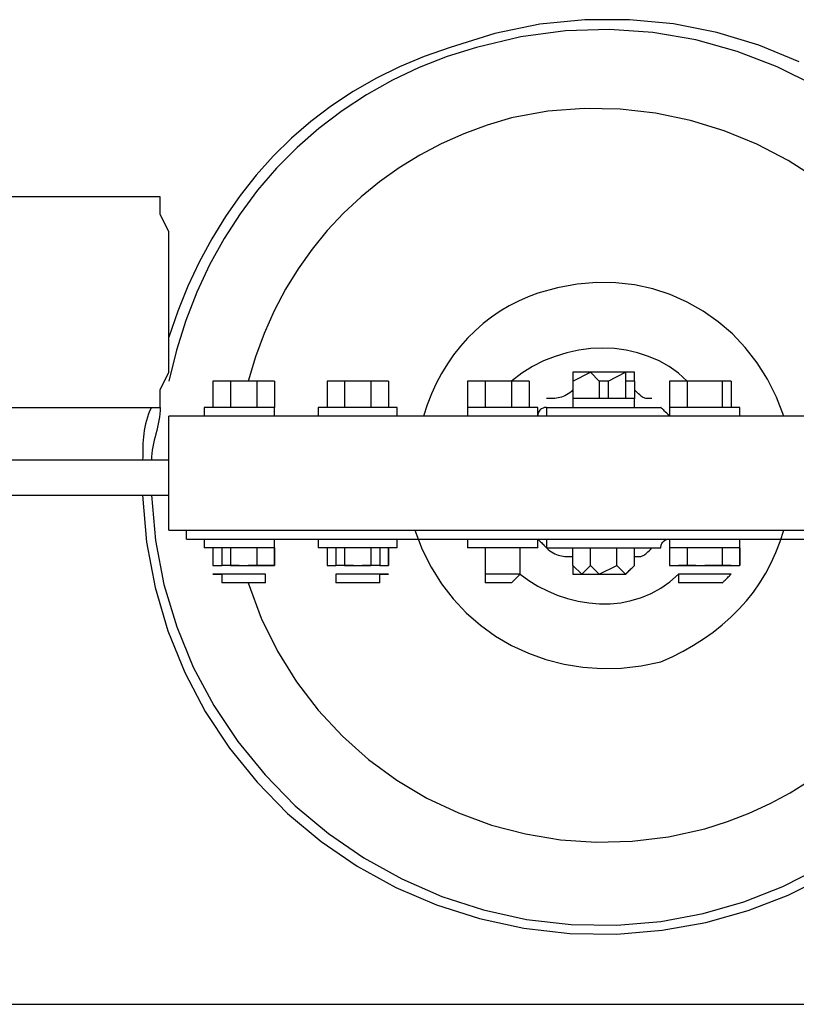
# Model space of a CAD drawing. Extents: x -112 to 119, y -62 to -4.
# Drawn here: x -61 to -59, y -30 to -27 of the extents above; entities that cross this region are included whole.
import ezdxf

# ---------------------------------------------------------------- set-up
doc = ezdxf.new("R2010")
doc.units = 0
doc.layers.get('0').update_dxf_attribs({"linetype": 'CONTINUOUS'})

msp = doc.modelspace()

# ---------------------------------------------------------------- linework, layer by layer
at = {"color": 0}
for points in [[(-59.1629, -27.3717), (-59.2796, -27.3236), (-59.4009, -27.2871), (-59.5258, -27.2623), (-59.6534, -27.2499), (-59.7826, -27.25), (-59.9129, -27.2632), (-60.0431, -27.2899), (-60.1726, -27.3305), (-60.1726, -27.3305), (-60.2472, -27.3562), (-60.3189, -27.3862), (-60.3874, -27.42), (-60.4531, -27.4578), (-60.5154, -27.4992), (-60.5747, -27.5442), (-60.6307, -27.5927), (-60.6837, -27.6448), (-60.7331, -27.6999), (-60.7794, -27.7583), (-60.8223, -27.8196), (-60.8619, -27.8841), (-60.8979, -27.9511), (-60.9306, -28.0211), (-60.9597, -28.0936), (-60.9854, -28.1687)], [(-59.1153, -27.4416), (-59.2262, -27.3861), (-59.3421, -27.3415), (-59.462, -27.3083), (-59.5855, -27.2872), (-59.7112, -27.2782), (-59.8389, -27.2822), (-59.9675, -27.2994), (-60.0964, -27.3305), (-60.0964, -27.3305), (-60.1804, -27.3568), (-60.2616, -27.3885), (-60.3394, -27.4252), (-60.4138, -27.4669), (-60.4845, -27.5132), (-60.5517, -27.5643), (-60.6149, -27.6198), (-60.6742, -27.6797), (-60.7291, -27.7435), (-60.7799, -27.8115), (-60.8262, -27.8834), (-60.8679, -27.9591), (-60.9047, -28.0381), (-60.9367, -28.1207), (-60.9636, -28.2066), (-60.9854, -28.2957)], [(-59.1089, -27.7125), (-59.1946, -27.6575), (-59.2848, -27.6102), (-59.3794, -27.5715), (-59.4772, -27.5414), (-59.578, -27.5205), (-59.6807, -27.5088), (-59.7848, -27.5069), (-59.8897, -27.515), (-59.9948, -27.5337), (-59.9948, -27.5337), (-60.0649, -27.5547), (-60.1326, -27.5799), (-60.1977, -27.609), (-60.2602, -27.642), (-60.3197, -27.6786), (-60.3764, -27.7189), (-60.4299, -27.7626), (-60.4805, -27.8099), (-60.5275, -27.8602), (-60.5713, -27.9138), (-60.6115, -27.9704), (-60.6483, -28.0301), (-60.6812, -28.0924), (-60.7104, -28.1576), (-60.7356, -28.2253), (-60.7568, -28.2957)], [(-61.0108, -27.7623), (-61.7728, -27.7623)], [(-60.9854, -28.0671), (-60.9854, -27.9909), (-60.9854, -27.9147), (-60.9854, -27.8639), (-61.0108, -27.8131), (-61.0108, -27.7877), (-61.0108, -27.7623)], [(-59.2074, -28.3973), (-59.2074, -28.3973), (-59.2287, -28.3418), (-59.2545, -28.2902), (-59.2845, -28.2424), (-59.3185, -28.1988), (-59.3559, -28.1592), (-59.3966, -28.1239), (-59.4403, -28.0931), (-59.4868, -28.0671), (-59.5354, -28.0455), (-59.5863, -28.029), (-59.6389, -28.0175), (-59.6931, -28.0114), (-59.7483, -28.0105), (-59.8046, -28.0152), (-59.8614, -28.0255), (-59.9186, -28.0417), (-59.9186, -28.0417), (-59.9467, -28.0519), (-59.9743, -28.0642), (-60.0011, -28.078), (-60.0273, -28.0936), (-60.0523, -28.1107), (-60.0765, -28.1295), (-60.0996, -28.1498), (-60.1217, -28.1718), (-60.1424, -28.1951), (-60.1621, -28.2199), (-60.1802, -28.2461), (-60.1971, -28.2738), (-60.2123, -28.3026), (-60.2261, -28.3329), (-60.2383, -28.3644), (-60.2488, -28.3973)], [(-61.0108, -28.3719), (-61.0108, -28.3465), (-61.0108, -28.3211), (-60.9854, -28.2703), (-60.9854, -28.2195), (-60.9854, -28.1433), (-60.9854, -28.0671)], [(-59.4868, -28.2957), (-59.4868, -28.2957), (-59.5116, -28.2732), (-59.5387, -28.2539), (-59.5676, -28.2374), (-59.5982, -28.2242), (-59.63, -28.2137), (-59.663, -28.2062), (-59.6968, -28.2017), (-59.7312, -28.2004), (-59.7657, -28.2017), (-59.8004, -28.2062), (-59.8348, -28.2137), (-59.8689, -28.2242), (-59.902, -28.2374), (-59.9343, -28.2539), (-59.9652, -28.2732), (-59.9948, -28.2957)], [(-59.817, -28.2703), (-59.817, -28.2703), (-59.817, -28.2703), (-59.817, -28.2703), (-59.817, -28.2703), (-59.817, -28.2703), (-59.817, -28.2703), (-59.817, -28.2703), (-59.817, -28.2703), (-59.817, -28.2703), (-59.817, -28.2703), (-59.817, -28.2703), (-59.817, -28.2703), (-59.817, -28.2703), (-59.817, -28.2703), (-59.817, -28.2703), (-59.817, -28.2703), (-59.817, -28.2703)], [(-59.817, -28.2957), (-59.7662, -28.2703), (-59.7408, -28.2957)], [(-59.817, -28.2703), (-59.817, -28.2957)], [(-59.7408, -28.2703), (-59.7662, -28.2703), (-59.817, -28.2703), (-59.817, -28.2703)], [(-59.6392, -28.2703), (-59.6646, -28.2703), (-59.69, -28.2703), (-59.7408, -28.2703)], [(-59.7154, -28.2957), (-59.6646, -28.2703), (-59.6646, -28.2957)], [(-59.6392, -28.2703), (-59.6392, -28.2703), (-59.6392, -28.2703), (-59.6392, -28.2703), (-59.6392, -28.2703), (-59.6392, -28.2703), (-59.6392, -28.2703), (-59.6392, -28.2703), (-59.6392, -28.2703), (-59.6392, -28.2703), (-59.6392, -28.2703), (-59.6392, -28.2703), (-59.6392, -28.2703), (-59.6392, -28.2703), (-59.6392, -28.2703), (-59.6392, -28.2703), (-59.6392, -28.2703), (-59.6392, -28.2703)], [(-59.6392, -28.2957), (-59.6392, -28.2703), (-59.6392, -28.2703)], [(-60.8584, -28.2957), (-60.8584, -28.2957), (-60.8584, -28.2957), (-60.8584, -28.2957), (-60.8584, -28.2957), (-60.8584, -28.2957), (-60.8584, -28.2957), (-60.8584, -28.2957), (-60.8584, -28.2957), (-60.8584, -28.2957), (-60.8584, -28.2957), (-60.8584, -28.2957), (-60.8584, -28.2957), (-60.8584, -28.2957), (-60.8584, -28.2957), (-60.8584, -28.2957), (-60.8584, -28.2957), (-60.8584, -28.2957)], [(-60.8076, -28.2957), (-60.833, -28.2957), (-60.8584, -28.2957)], [(-60.8584, -28.2957), (-60.8584, -28.3719)], [(-60.7822, -28.2957), (-60.8076, -28.2957), (-60.833, -28.2957), (-60.8584, -28.2957)], [(-60.8076, -28.2957), (-60.8076, -28.3719)], [(-60.7314, -28.2957), (-60.7822, -28.2957), (-60.8076, -28.2957)], [(-60.706, -28.2957), (-60.706, -28.2957), (-60.7314, -28.2957), (-60.7822, -28.2957)], [(-60.7314, -28.2957), (-60.7314, -28.3719)], [(-60.6806, -28.2957), (-60.706, -28.2957), (-60.7314, -28.2957)], [(-60.6806, -28.2957), (-60.6806, -28.2957), (-60.6807, -28.2957), (-60.6815, -28.2957), (-60.6827, -28.2957), (-60.6844, -28.2957), (-60.6863, -28.2957), (-60.6885, -28.2957), (-60.6908, -28.2957), (-60.6932, -28.2957), (-60.6955, -28.2957), (-60.6979, -28.2957), (-60.7, -28.2957), (-60.702, -28.2957), (-60.7036, -28.2957), (-60.7049, -28.2957), (-60.7057, -28.2957), (-60.706, -28.2957)], [(-60.6806, -28.2957), (-60.6806, -28.3719)], [(-60.5028, -28.2957), (-60.5028, -28.2957), (-60.5029, -28.2957), (-60.5037, -28.2957), (-60.5049, -28.2957), (-60.5066, -28.2957), (-60.5085, -28.2957), (-60.5107, -28.2957), (-60.513, -28.2957), (-60.5154, -28.2957), (-60.5177, -28.2957), (-60.5201, -28.2957), (-60.5222, -28.2957), (-60.5242, -28.2957), (-60.5258, -28.2957), (-60.5271, -28.2957), (-60.5279, -28.2957), (-60.5282, -28.2957)], [(-60.4774, -28.2957), (-60.5028, -28.2957), (-60.5282, -28.2957)], [(-60.5282, -28.2957), (-60.5282, -28.3719)], [(-60.4266, -28.2957), (-60.4774, -28.2957), (-60.5028, -28.2957), (-60.5028, -28.2957)], [(-60.4774, -28.2957), (-60.4774, -28.3719)], [(-60.4012, -28.2957), (-60.4266, -28.2957), (-60.4774, -28.2957)], [(-60.3504, -28.2957), (-60.3758, -28.2957), (-60.4012, -28.2957), (-60.4266, -28.2957)], [(-60.4012, -28.2957), (-60.4012, -28.3719)], [(-60.3504, -28.2957), (-60.3758, -28.2957), (-60.4012, -28.2957)], [(-60.3504, -28.2957), (-60.3504, -28.2957), (-60.3504, -28.2957), (-60.3504, -28.2957), (-60.3504, -28.2957), (-60.3504, -28.2957), (-60.3504, -28.2957), (-60.3504, -28.2957), (-60.3504, -28.2957), (-60.3504, -28.2957), (-60.3504, -28.2957), (-60.3504, -28.2957), (-60.3504, -28.2957), (-60.3504, -28.2957), (-60.3504, -28.2957), (-60.3504, -28.2957), (-60.3504, -28.2957), (-60.3504, -28.2957)], [(-60.3504, -28.2957), (-60.3504, -28.3719)], [(-60.0964, -28.2957), (-60.0964, -28.2957), (-60.0965, -28.2957), (-60.0973, -28.2957), (-60.0985, -28.2957), (-60.1002, -28.2957), (-60.1021, -28.2957), (-60.1043, -28.2957), (-60.1066, -28.2957), (-60.109, -28.2957), (-60.1113, -28.2957), (-60.1137, -28.2957), (-60.1158, -28.2957), (-60.1178, -28.2957), (-60.1194, -28.2957), (-60.1207, -28.2957), (-60.1215, -28.2957), (-60.1218, -28.2957)], [(-60.071, -28.2957), (-60.0964, -28.2957), (-60.1218, -28.2957)], [(-60.1218, -28.2957), (-60.1218, -28.3719)], [(-60.0202, -28.2957), (-60.071, -28.2957), (-60.0964, -28.2957), (-60.0964, -28.2957)], [(-60.071, -28.2957), (-60.071, -28.3719)], [(-59.9948, -28.2957), (-60.0202, -28.2957), (-60.071, -28.2957)], [(-59.944, -28.2957), (-59.9694, -28.2957), (-59.9948, -28.2957), (-60.0202, -28.2957)], [(-59.9948, -28.2957), (-59.9948, -28.3719)], [(-59.944, -28.2957), (-59.9694, -28.2957), (-59.9948, -28.2957)], [(-59.944, -28.2957), (-59.944, -28.2957), (-59.944, -28.2957), (-59.944, -28.2957), (-59.944, -28.2957), (-59.944, -28.2957), (-59.944, -28.2957), (-59.944, -28.2957), (-59.944, -28.2957), (-59.944, -28.2957), (-59.944, -28.2957), (-59.944, -28.2957), (-59.944, -28.2957), (-59.944, -28.2957), (-59.944, -28.2957), (-59.944, -28.2957), (-59.944, -28.2957), (-59.944, -28.2957)], [(-59.944, -28.2957), (-59.944, -28.3719)], [(-59.817, -28.2957), (-59.817, -28.3465)], [(-59.817, -28.2957), (-59.817, -28.2957), (-59.817, -28.2957)], [(-59.817, -28.2957), (-59.817, -28.3465)], [(-59.7408, -28.2957), (-59.7408, -28.3465)], [(-59.7154, -28.2957), (-59.7408, -28.2957), (-59.7408, -28.2957)], [(-59.7154, -28.2957), (-59.7154, -28.3465)], [(-59.6392, -28.2957), (-59.6646, -28.2957), (-59.6646, -28.2957)], [(-59.6646, -28.2957), (-59.6646, -28.3465)], [(-59.6392, -28.2957), (-59.6392, -28.3465)], [(-59.5122, -28.2957), (-59.5122, -28.2957), (-59.5123, -28.2957), (-59.5131, -28.2957), (-59.5143, -28.2957), (-59.516, -28.2957), (-59.5179, -28.2957), (-59.5201, -28.2957), (-59.5224, -28.2957), (-59.5248, -28.2957), (-59.5271, -28.2957), (-59.5295, -28.2957), (-59.5316, -28.2957), (-59.5336, -28.2957), (-59.5352, -28.2957), (-59.5365, -28.2957), (-59.5373, -28.2957), (-59.5376, -28.2957)], [(-59.4868, -28.2957), (-59.5122, -28.2957), (-59.5376, -28.2957)], [(-59.5376, -28.2957), (-59.5376, -28.3719)], [(-59.436, -28.2957), (-59.4868, -28.2957), (-59.5122, -28.2957), (-59.5122, -28.2957)], [(-59.4868, -28.2957), (-59.4868, -28.3719)], [(-59.3852, -28.2957), (-59.436, -28.2957), (-59.4868, -28.2957)], [(-59.3598, -28.2957), (-59.3598, -28.2957), (-59.4106, -28.2957), (-59.436, -28.2957)], [(-59.3852, -28.2957), (-59.3852, -28.3719)], [(-59.3598, -28.2957), (-59.3598, -28.2957), (-59.3852, -28.2957)], [(-59.3598, -28.2957), (-59.3598, -28.2957), (-59.3598, -28.2957), (-59.3598, -28.2957), (-59.3598, -28.2957), (-59.3598, -28.2957), (-59.3598, -28.2957), (-59.3598, -28.2957), (-59.3598, -28.2957), (-59.3598, -28.2957), (-59.3598, -28.2957), (-59.3598, -28.2957), (-59.3598, -28.2957), (-59.3598, -28.2957), (-59.3598, -28.2957), (-59.3598, -28.2957), (-59.3598, -28.2957), (-59.3598, -28.2957)], [(-59.3598, -28.2957), (-59.3598, -28.3719)], [(-59.817, -28.3211), (-59.817, -28.3211), (-59.8215, -28.3254), (-59.8263, -28.3293), (-59.8311, -28.3327), (-59.8359, -28.3357), (-59.8407, -28.3381), (-59.8455, -28.3402), (-59.8503, -28.3419), (-59.8551, -28.3433), (-59.8596, -28.3443), (-59.8644, -28.3451), (-59.8692, -28.3456), (-59.874, -28.3461), (-59.8788, -28.3462), (-59.8836, -28.3464), (-59.8884, -28.3464), (-59.8932, -28.3465)], [(-59.817, -28.3465), (-59.817, -28.3465), (-59.817, -28.3466), (-59.817, -28.3474), (-59.817, -28.3486), (-59.817, -28.3503), (-59.817, -28.3522), (-59.817, -28.3544), (-59.817, -28.3567), (-59.817, -28.3591), (-59.817, -28.3614), (-59.817, -28.3638), (-59.817, -28.3659), (-59.817, -28.3679), (-59.817, -28.3695), (-59.817, -28.3708), (-59.817, -28.3716), (-59.817, -28.3719)], [(-59.7408, -28.3465), (-59.7916, -28.3465), (-59.817, -28.3465)], [(-59.817, -28.3465), (-59.817, -28.3465), (-59.817, -28.3465)], [(-59.817, -28.3465), (-59.817, -28.3465), (-59.817, -28.3465)], [(-59.7154, -28.3465), (-59.7408, -28.3465), (-59.7408, -28.3465)], [(-59.6646, -28.3465), (-59.7154, -28.3465), (-59.7154, -28.3465)], [(-59.6392, -28.3465), (-59.6646, -28.3465), (-59.6646, -28.3465)], [(-59.5884, -28.3465), (-59.5884, -28.3465), (-59.5927, -28.3464), (-59.5966, -28.3464), (-59.6001, -28.3462), (-59.6033, -28.3461), (-59.6061, -28.3456), (-59.6088, -28.3451), (-59.6112, -28.3443), (-59.6137, -28.3433), (-59.6161, -28.3419), (-59.6185, -28.3402), (-59.6211, -28.3381), (-59.624, -28.3357), (-59.6271, -28.3327), (-59.6307, -28.3293), (-59.6346, -28.3254), (-59.6392, -28.3211)], [(-59.6392, -28.3719), (-59.6392, -28.3719), (-59.6392, -28.3716), (-59.6392, -28.3708), (-59.6392, -28.3695), (-59.6392, -28.3679), (-59.6392, -28.3659), (-59.6392, -28.3638), (-59.6392, -28.3614), (-59.6392, -28.3591), (-59.6392, -28.3567), (-59.6392, -28.3544), (-59.6392, -28.3522), (-59.6392, -28.3503), (-59.6392, -28.3486), (-59.6392, -28.3474), (-59.6392, -28.3466), (-59.6392, -28.3465)], [(-59.6392, -28.3465), (-59.6392, -28.3465)], [(-61.7728, -28.3719), (-61.0108, -28.3719)], [(-61.0362, -28.3719), (-61.0362, -28.3719), (-61.0405, -28.3812), (-61.0444, -28.3908), (-61.0478, -28.4004), (-61.0508, -28.41), (-61.0532, -28.4193), (-61.0553, -28.4289), (-61.057, -28.4385), (-61.0584, -28.4481), (-61.0594, -28.4574), (-61.0602, -28.467), (-61.0607, -28.4766), (-61.0612, -28.4862), (-61.0613, -28.4955), (-61.0615, -28.5051), (-61.0615, -28.5147), (-61.0616, -28.5243)], [(-61.0108, -28.3719), (-61.0108, -28.3719), (-61.0109, -28.3812), (-61.0117, -28.3908), (-61.0129, -28.4004), (-61.0146, -28.41), (-61.0165, -28.4193), (-61.0187, -28.4289), (-61.021, -28.4385), (-61.0234, -28.4481), (-61.0257, -28.4574), (-61.0281, -28.467), (-61.0302, -28.4766), (-61.0322, -28.4862), (-61.0338, -28.4955), (-61.0351, -28.5051), (-61.0359, -28.5147), (-61.0362, -28.5243)], [(-60.8838, -28.3719), (-60.8838, -28.3973)], [(-60.7822, -28.3719), (-60.833, -28.3719), (-60.8584, -28.3719), (-60.8838, -28.3719)], [(-60.6806, -28.3719), (-60.6806, -28.3719), (-60.7314, -28.3719), (-60.7822, -28.3719)], [(-60.6806, -28.3973), (-60.6806, -28.3719)], [(-60.5536, -28.3719), (-60.5536, -28.3973)], [(-60.4266, -28.3719), (-60.5028, -28.3719), (-60.5282, -28.3719), (-60.5536, -28.3719)], [(-60.325, -28.3719), (-60.3504, -28.3719), (-60.3758, -28.3719), (-60.4266, -28.3719)], [(-60.325, -28.3973), (-60.325, -28.3719)], [(-60.1218, -28.3719), (-60.1218, -28.3973)], [(-60.0202, -28.3719), (-60.071, -28.3719), (-60.1218, -28.3719), (-60.1218, -28.3719)], [(-59.9186, -28.3719), (-59.944, -28.3719), (-59.9694, -28.3719), (-60.0202, -28.3719)], [(-59.9186, -28.3973), (-59.9186, -28.3719)], [(-59.8932, -28.3719), (-59.8932, -28.3719), (-59.8933, -28.3719), (-59.8941, -28.3719), (-59.8953, -28.3719), (-59.897, -28.3722), (-59.8989, -28.3725), (-59.9011, -28.3731), (-59.9034, -28.3739), (-59.9058, -28.375), (-59.9081, -28.3763), (-59.9105, -28.378), (-59.9126, -28.3799), (-59.9146, -28.3825), (-59.9162, -28.3853), (-59.9175, -28.3888), (-59.9183, -28.3927), (-59.9186, -28.3973)], [(-59.8932, -28.3719), (-59.563, -28.3719)], [(-59.8932, -28.3719), (-59.8932, -28.3719), (-59.8932, -28.3973)], [(-59.5376, -28.3973), (-59.5376, -28.3973), (-59.5419, -28.3927), (-59.5458, -28.3888), (-59.5492, -28.3853), (-59.5522, -28.3825), (-59.5546, -28.3799), (-59.5567, -28.378), (-59.5584, -28.3763), (-59.5598, -28.375), (-59.5608, -28.3739), (-59.5616, -28.3731), (-59.5621, -28.3725), (-59.5626, -28.3722), (-59.5627, -28.3719), (-59.5629, -28.3719), (-59.5629, -28.3719), (-59.563, -28.3719)], [(-59.5376, -28.3719), (-59.5376, -28.3973)], [(-59.436, -28.3719), (-59.4868, -28.3719), (-59.5376, -28.3719), (-59.5376, -28.3719)], [(-59.3344, -28.3719), (-59.3598, -28.3719), (-59.3852, -28.3719), (-59.436, -28.3719)], [(-59.3344, -28.3973), (-59.3344, -28.3719)], [(-58.4708, -28.3973), (-60.9854, -28.3973)], [(-60.9854, -28.7275), (-60.9854, -28.3973)], [(-60.9854, -28.5243), (-65.659, -28.5243), (-70.3326, -28.5243), (-75.0062, -28.5243), (-79.6798, -28.5243), (-84.3534, -28.5243), (-89.027, -28.5243), (-93.7006, -28.5243), (-98.3742, -28.5243), (-103.0478, -28.5243), (-107.7214, -28.5243)], [(-107.7214, -28.6259), (-103.0478, -28.6259), (-98.3742, -28.6259), (-93.7006, -28.6259), (-89.027, -28.6259), (-84.3534, -28.6259), (-79.6798, -28.6259), (-75.0062, -28.6259), (-70.3326, -28.6259), (-65.659, -28.6259), (-60.9854, -28.6259)], [(-61.0616, -28.6259), (-61.0616, -28.6259), (-61.05, -28.7617), (-61.0254, -28.8929), (-60.9885, -29.0187), (-60.94, -29.1386), (-60.8803, -29.2519), (-60.8105, -29.358), (-60.7308, -29.4564), (-60.6424, -29.5466), (-60.5454, -29.6277), (-60.4408, -29.6993), (-60.3292, -29.7608), (-60.2114, -29.8117), (-60.0877, -29.8511), (-59.9593, -29.8787), (-59.8264, -29.8938), (-59.69, -29.8959), (-59.69, -29.8959), (-59.5587, -29.8849), (-59.4322, -29.862), (-59.3107, -29.8279), (-59.195, -29.7831), (-59.0853, -29.728)], [(-61.0362, -28.6259), (-61.0362, -28.6259), (-61.0246, -28.7572), (-61.0001, -28.8845), (-60.9632, -29.0068), (-60.915, -29.1239), (-60.8557, -29.2346), (-60.7864, -29.3388), (-60.7076, -29.4355), (-60.6202, -29.5244), (-60.5245, -29.6044), (-60.4217, -29.6753), (-60.3121, -29.7362), (-60.1967, -29.7867), (-60.076, -29.8258), (-59.9509, -29.8533), (-59.8219, -29.8684), (-59.69, -29.8705), (-59.69, -29.8705), (-59.5631, -29.8595), (-59.4405, -29.8367), (-59.3225, -29.8026), (-59.2097, -29.7581), (-59.1024, -29.7034)], [(-60.9854, -28.7275), (-58.4708, -28.7275)], [(-60.9346, -28.7529), (-60.9346, -28.7275)], [(-60.2742, -28.7275), (-60.2742, -28.7275), (-60.2527, -28.7827), (-60.2269, -28.8344), (-60.1968, -28.8822), (-60.163, -28.9262), (-60.1255, -28.9661), (-60.0848, -29.0019), (-60.041, -29.0334), (-59.9948, -29.0608), (-59.9459, -29.0834), (-59.8951, -29.1016), (-59.8424, -29.1151), (-59.7884, -29.1238), (-59.733, -29.1275), (-59.6769, -29.1264), (-59.62, -29.12), (-59.563, -29.1085), (-59.563, -29.1085), (-59.5301, -29.0935), (-59.4986, -29.0775), (-59.4683, -29.0601), (-59.4395, -29.0418), (-59.4118, -29.022), (-59.3856, -29.0013), (-59.3608, -28.9792), (-59.3375, -28.9561), (-59.3155, -28.9315), (-59.2952, -28.906), (-59.2764, -28.8792), (-59.2593, -28.8513), (-59.2437, -28.822), (-59.2299, -28.7917), (-59.2176, -28.7602), (-59.2074, -28.7275)], [(-60.9346, -28.7529), (-58.5216, -28.7529)], [(-60.8838, -28.7529), (-60.8838, -28.7783)], [(-60.6806, -28.7783), (-60.6806, -28.7529)], [(-60.5536, -28.7529), (-60.5536, -28.7783)], [(-60.325, -28.7783), (-60.325, -28.7529)], [(-60.1218, -28.7529), (-60.1218, -28.7783)], [(-59.9186, -28.7783), (-59.9186, -28.7529)], [(-59.9186, -28.7529), (-59.9186, -28.7529), (-59.9183, -28.753), (-59.9175, -28.7538), (-59.9162, -28.755), (-59.9146, -28.7567), (-59.9126, -28.7586), (-59.9105, -28.7608), (-59.9081, -28.7631), (-59.9058, -28.7655), (-59.9034, -28.7678), (-59.9011, -28.7702), (-59.8989, -28.7723), (-59.897, -28.7743), (-59.8953, -28.7759), (-59.8941, -28.7772), (-59.8933, -28.778), (-59.8932, -28.7783)], [(-59.8932, -28.7529), (-59.8932, -28.7783), (-59.8932, -28.7783)], [(-59.563, -28.7783), (-59.563, -28.7783), (-59.5629, -28.778), (-59.5629, -28.7772), (-59.5627, -28.7759), (-59.5626, -28.7743), (-59.5621, -28.7723), (-59.5616, -28.7702), (-59.5608, -28.7678), (-59.5598, -28.7655), (-59.5584, -28.7631), (-59.5567, -28.7608), (-59.5546, -28.7586), (-59.5522, -28.7567), (-59.5492, -28.755), (-59.5458, -28.7538), (-59.5419, -28.753), (-59.5376, -28.7529)], [(-59.5376, -28.7529), (-59.5376, -28.7783)], [(-59.3344, -28.7783), (-59.3344, -28.7529)], [(-60.7822, -28.7783), (-60.833, -28.7783), (-60.8584, -28.7783), (-60.8838, -28.7783)], [(-60.8584, -28.7783), (-60.8584, -28.8291)], [(-60.8584, -28.7783), (-60.8584, -28.7783), (-60.8584, -28.7783), (-60.8584, -28.7783), (-60.8584, -28.7783), (-60.8584, -28.7783), (-60.8584, -28.7783), (-60.8584, -28.7783), (-60.8584, -28.7783), (-60.8584, -28.7783), (-60.8584, -28.7783), (-60.8584, -28.7783), (-60.8584, -28.7783), (-60.8584, -28.7783), (-60.8584, -28.7783), (-60.8584, -28.7783), (-60.8584, -28.7783), (-60.8584, -28.7783)], [(-60.8584, -28.7783), (-60.8584, -28.8291)], [(-60.8584, -28.7783), (-60.8584, -28.7783)], [(-60.833, -28.7783), (-60.833, -28.8291)], [(-60.8076, -28.7783), (-60.833, -28.7783), (-60.833, -28.7783)], [(-60.8076, -28.7783), (-60.8076, -28.8291)], [(-60.7822, -28.7783), (-60.8076, -28.7783)], [(-60.6806, -28.7783), (-60.6806, -28.7783), (-60.7314, -28.7783), (-60.7822, -28.7783)], [(-60.7314, -28.7783), (-60.7314, -28.7783), (-60.7568, -28.7783)], [(-60.7314, -28.7783), (-60.7314, -28.8291)], [(-60.7314, -28.7783), (-60.7314, -28.8291)], [(-60.7314, -28.7783), (-60.7314, -28.7783), (-60.7314, -28.7783)], [(-60.706, -28.7783), (-60.7314, -28.7783)], [(-60.6806, -28.8291), (-60.6806, -28.7783)], [(-60.6806, -28.7783), (-60.6806, -28.7783), (-60.6806, -28.7783), (-60.6806, -28.7783), (-60.6806, -28.7783), (-60.6806, -28.7783), (-60.6806, -28.7783), (-60.6806, -28.7783), (-60.6806, -28.7783), (-60.6806, -28.7783), (-60.6806, -28.7783), (-60.6806, -28.7783), (-60.6806, -28.7783), (-60.6806, -28.7783), (-60.6806, -28.7783), (-60.6806, -28.7783), (-60.6806, -28.7783), (-60.6806, -28.7783)], [(-60.6806, -28.7783), (-60.6806, -28.8291)], [(-60.4266, -28.7783), (-60.5028, -28.7783), (-60.5282, -28.7783), (-60.5536, -28.7783)], [(-60.5282, -28.7783), (-60.5282, -28.8291)], [(-60.5282, -28.7783), (-60.5282, -28.7783), (-60.5282, -28.7783), (-60.5282, -28.7783), (-60.5282, -28.7783), (-60.5282, -28.7783), (-60.5282, -28.7783), (-60.5282, -28.7783), (-60.5282, -28.7783), (-60.5282, -28.7783), (-60.5282, -28.7783), (-60.5282, -28.7783), (-60.5282, -28.7783), (-60.5282, -28.7783), (-60.5282, -28.7783), (-60.5282, -28.7783), (-60.5282, -28.7783), (-60.5282, -28.7783)], [(-60.5282, -28.7783), (-60.5282, -28.8291)], [(-60.5282, -28.7783), (-60.5282, -28.7783)], [(-60.5028, -28.7783), (-60.5028, -28.8291)], [(-60.4774, -28.7783), (-60.4774, -28.7783), (-60.5028, -28.7783)], [(-60.4774, -28.7783), (-60.4774, -28.8291)], [(-60.452, -28.7783), (-60.4774, -28.7783)], [(-60.4012, -28.7783), (-60.4012, -28.7783), (-60.4266, -28.7783)], [(-60.325, -28.7783), (-60.3504, -28.7783), (-60.3758, -28.7783), (-60.4266, -28.7783)], [(-60.4012, -28.7783), (-60.4012, -28.8291)], [(-60.3758, -28.7783), (-60.4012, -28.7783), (-60.4012, -28.7783)], [(-60.3758, -28.7783), (-60.3758, -28.8291)], [(-60.3758, -28.7783), (-60.3758, -28.7783)], [(-60.3504, -28.8291), (-60.3504, -28.7783)], [(-60.3504, -28.7783), (-60.3504, -28.7783), (-60.3504, -28.7783), (-60.3504, -28.7783), (-60.3504, -28.7783), (-60.3504, -28.7783), (-60.3504, -28.7783), (-60.3504, -28.7783), (-60.3504, -28.7783), (-60.3504, -28.7783), (-60.3504, -28.7783), (-60.3504, -28.7783), (-60.3504, -28.7783), (-60.3504, -28.7783), (-60.3504, -28.7783), (-60.3504, -28.7783), (-60.3504, -28.7783), (-60.3504, -28.7783)], [(-60.3504, -28.7783), (-60.3504, -28.8291)], [(-60.0202, -28.7783), (-60.071, -28.7783), (-60.1218, -28.7783), (-60.1218, -28.7783)], [(-60.071, -28.7783), (-60.071, -28.8545)], [(-59.9186, -28.7783), (-59.944, -28.7783), (-59.9694, -28.7783), (-60.0202, -28.7783)], [(-59.9694, -28.8545), (-59.9694, -28.7783)], [(-59.8932, -28.7783), (-59.563, -28.7783)], [(-59.8932, -28.7783), (-59.8932, -28.7783), (-59.8884, -28.7826), (-59.8836, -28.7865), (-59.8788, -28.7899), (-59.874, -28.7929), (-59.8692, -28.7953), (-59.8644, -28.7974), (-59.8596, -28.7991), (-59.8551, -28.8005), (-59.8503, -28.8015), (-59.8455, -28.8023), (-59.8407, -28.8028), (-59.8359, -28.8033), (-59.8311, -28.8034), (-59.8263, -28.8036), (-59.8215, -28.8036), (-59.817, -28.8037)], [(-59.817, -28.8291), (-59.817, -28.7783)], [(-59.7662, -28.8291), (-59.7662, -28.7783)], [(-59.69, -28.8291), (-59.69, -28.7783)], [(-59.6392, -28.8291), (-59.6392, -28.7783)], [(-59.6392, -28.8037), (-59.6392, -28.8037), (-59.6346, -28.8036), (-59.6307, -28.8036), (-59.6271, -28.8034), (-59.624, -28.8033), (-59.6211, -28.8028), (-59.6185, -28.8023), (-59.6161, -28.8015), (-59.6137, -28.8005), (-59.6112, -28.7991), (-59.6088, -28.7974), (-59.6061, -28.7953), (-59.6033, -28.7929), (-59.6001, -28.7899), (-59.5966, -28.7865), (-59.5927, -28.7826), (-59.5884, -28.7783)], [(-59.5376, -28.7783), (-59.5376, -28.8291)], [(-59.5122, -28.7783), (-59.5122, -28.7783), (-59.5123, -28.7783), (-59.5131, -28.7783), (-59.5143, -28.7783), (-59.516, -28.7783), (-59.5179, -28.7783), (-59.5201, -28.7783), (-59.5224, -28.7783), (-59.5248, -28.7783), (-59.5271, -28.7783), (-59.5295, -28.7783), (-59.5316, -28.7783), (-59.5336, -28.7783), (-59.5352, -28.7783), (-59.5365, -28.7783), (-59.5373, -28.7783), (-59.5376, -28.7783)], [(-59.5376, -28.7783), (-59.5376, -28.8291)], [(-59.5122, -28.7783), (-59.5376, -28.7783)], [(-59.436, -28.7783), (-59.4868, -28.7783), (-59.5376, -28.7783), (-59.5376, -28.7783)], [(-59.4868, -28.7783), (-59.4868, -28.8291)], [(-59.4868, -28.7783), (-59.4868, -28.8291)], [(-59.4868, -28.7783), (-59.4868, -28.7783), (-59.4868, -28.7783)], [(-59.4614, -28.7783), (-59.4868, -28.7783)], [(-59.3852, -28.7783), (-59.4106, -28.7783), (-59.436, -28.7783)], [(-59.3344, -28.7783), (-59.3598, -28.7783), (-59.3852, -28.7783), (-59.436, -28.7783)], [(-59.3852, -28.7783), (-59.3852, -28.8291)], [(-59.3852, -28.7783), (-59.3852, -28.8291)], [(-59.3852, -28.7783), (-59.3852, -28.7783), (-59.3852, -28.7783)], [(-59.3598, -28.7783), (-59.3852, -28.7783)], [(-59.3344, -28.7783), (-59.3344, -28.7783), (-59.3345, -28.7783), (-59.3353, -28.7783), (-59.3365, -28.7783), (-59.3382, -28.7783), (-59.3401, -28.7783), (-59.3423, -28.7783), (-59.3446, -28.7783), (-59.347, -28.7783), (-59.3493, -28.7783), (-59.3517, -28.7783), (-59.3538, -28.7783), (-59.3558, -28.7783), (-59.3574, -28.7783), (-59.3587, -28.7783), (-59.3595, -28.7783), (-59.3598, -28.7783)], [(-59.3344, -28.8291), (-59.3344, -28.7783)], [(-59.3344, -28.7783), (-59.3344, -28.8291)], [(-60.8584, -28.8291), (-60.8584, -28.8291), (-60.8584, -28.8291), (-60.8584, -28.8291), (-60.8584, -28.8291), (-60.8584, -28.8291), (-60.8584, -28.8291), (-60.8584, -28.8291), (-60.8584, -28.8291), (-60.8584, -28.8291), (-60.8584, -28.8291), (-60.8584, -28.8291), (-60.8584, -28.8291), (-60.8584, -28.8291), (-60.8584, -28.8291), (-60.8584, -28.8291), (-60.8584, -28.8291), (-60.8584, -28.8291)], [(-60.8584, -28.8291), (-60.8584, -28.8291), (-60.8584, -28.8291)], [(-60.8584, -28.8291), (-60.8584, -28.8291)], [(-60.8584, -28.8291), (-60.8584, -28.8291), (-60.833, -28.8291)], [(-60.833, -28.8291), (-60.833, -28.8291)], [(-60.7822, -28.8291), (-60.8076, -28.8291), (-60.833, -28.8291)], [(-60.8076, -28.8291), (-60.833, -28.8291), (-60.833, -28.8291)], [(-60.8076, -28.8291), (-60.8076, -28.8291), (-60.7822, -28.8291)], [(-60.7822, -28.8291), (-60.7822, -28.8291), (-60.7568, -28.8291)], [(-60.7568, -28.8291), (-60.7314, -28.8291)], [(-60.706, -28.8291), (-60.7314, -28.8291), (-60.7568, -28.8291)], [(-60.7314, -28.8291), (-60.706, -28.8291)], [(-60.7314, -28.8291), (-60.7314, -28.8291), (-60.7314, -28.8291)], [(-60.706, -28.8291), (-60.6806, -28.8291)], [(-60.6806, -28.8291), (-60.6806, -28.8291), (-60.706, -28.8291)], [(-60.706, -28.8291), (-60.706, -28.8291)], [(-60.6806, -28.8291), (-60.6806, -28.8291), (-60.6806, -28.8291), (-60.6806, -28.8291), (-60.6806, -28.8291), (-60.6806, -28.8291), (-60.6806, -28.8291), (-60.6806, -28.8291), (-60.6806, -28.8291), (-60.6806, -28.8291), (-60.6806, -28.8291), (-60.6806, -28.8291), (-60.6806, -28.8291), (-60.6806, -28.8291), (-60.6806, -28.8291), (-60.6806, -28.8291), (-60.6806, -28.8291), (-60.6806, -28.8291)], [(-60.5282, -28.8291), (-60.5282, -28.8291), (-60.5282, -28.8291), (-60.5282, -28.8291), (-60.5282, -28.8291), (-60.5282, -28.8291), (-60.5282, -28.8291), (-60.5282, -28.8291), (-60.5282, -28.8291), (-60.5282, -28.8291), (-60.5282, -28.8291), (-60.5282, -28.8291), (-60.5282, -28.8291), (-60.5282, -28.8291), (-60.5282, -28.8291), (-60.5282, -28.8291), (-60.5282, -28.8291), (-60.5282, -28.8291)], [(-60.5282, -28.8291), (-60.5282, -28.8291), (-60.5282, -28.8291)], [(-60.5282, -28.8291), (-60.5282, -28.8291)], [(-60.5282, -28.8291), (-60.5028, -28.8291), (-60.5028, -28.8291)], [(-60.5028, -28.8291), (-60.5028, -28.8291)], [(-60.452, -28.8291), (-60.4774, -28.8291), (-60.5028, -28.8291)], [(-60.4774, -28.8291), (-60.4774, -28.8291), (-60.5028, -28.8291)], [(-60.4774, -28.8291), (-60.4774, -28.8291), (-60.452, -28.8291)], [(-60.452, -28.8291), (-60.4266, -28.8291), (-60.4266, -28.8291)], [(-60.4266, -28.8291), (-60.4012, -28.8291)], [(-60.3758, -28.8291), (-60.4012, -28.8291), (-60.4266, -28.8291)], [(-60.3758, -28.8291), (-60.4012, -28.8291), (-60.4012, -28.8291)], [(-60.3758, -28.8291), (-60.3758, -28.8291)], [(-60.3758, -28.8291), (-60.3504, -28.8291)], [(-60.3504, -28.8291), (-60.3504, -28.8291), (-60.3504, -28.8291), (-60.3504, -28.8291), (-60.3504, -28.8291), (-60.3504, -28.8291), (-60.3504, -28.8291), (-60.3504, -28.8291), (-60.3504, -28.8291), (-60.3504, -28.8291), (-60.3504, -28.8291), (-60.3504, -28.8291), (-60.3504, -28.8291), (-60.3504, -28.8291), (-60.3504, -28.8291), (-60.3504, -28.8291), (-60.3504, -28.8291), (-60.3504, -28.8291)], [(-60.3504, -28.8291), (-60.3504, -28.8291)], [(-60.3504, -28.8291), (-60.3504, -28.8291), (-60.3504, -28.8291)], [(-59.817, -28.8291), (-59.817, -28.8291), (-59.817, -28.8292), (-59.817, -28.83), (-59.817, -28.8312), (-59.817, -28.8329), (-59.817, -28.8348), (-59.817, -28.837), (-59.817, -28.8393), (-59.817, -28.8417), (-59.817, -28.844), (-59.817, -28.8464), (-59.817, -28.8485), (-59.817, -28.8505), (-59.817, -28.8521), (-59.817, -28.8534), (-59.817, -28.8542), (-59.817, -28.8545)], [(-59.817, -28.8291), (-59.7916, -28.8545), (-59.7662, -28.8291)], [(-59.7662, -28.8291), (-59.7408, -28.8545), (-59.69, -28.8291)], [(-59.69, -28.8291), (-59.6646, -28.8545), (-59.6392, -28.8291)], [(-59.6646, -28.8545), (-59.6646, -28.8545), (-59.6643, -28.8542), (-59.6635, -28.8534), (-59.6622, -28.8521), (-59.6606, -28.8505), (-59.6586, -28.8485), (-59.6565, -28.8464), (-59.6541, -28.844), (-59.6518, -28.8417), (-59.6494, -28.8393), (-59.6471, -28.837), (-59.6449, -28.8348), (-59.643, -28.8329), (-59.6413, -28.8312), (-59.6401, -28.83), (-59.6393, -28.8292), (-59.6392, -28.8291)], [(-59.5376, -28.8291), (-59.5376, -28.8291), (-59.5373, -28.8291), (-59.5365, -28.8291), (-59.5352, -28.8291), (-59.5336, -28.8291), (-59.5316, -28.8291), (-59.5295, -28.8291), (-59.5271, -28.8291), (-59.5248, -28.8291), (-59.5224, -28.8291), (-59.5201, -28.8291), (-59.5179, -28.8291), (-59.516, -28.8291), (-59.5143, -28.8291), (-59.5131, -28.8291), (-59.5123, -28.8291), (-59.5122, -28.8291)], [(-59.5376, -28.8291), (-59.5122, -28.8291)], [(-59.5122, -28.8291), (-59.5122, -28.8291), (-59.5122, -28.8291)], [(-59.5122, -28.8291), (-59.4868, -28.8291)], [(-59.4614, -28.8291), (-59.4868, -28.8291), (-59.5122, -28.8291)], [(-59.5122, -28.8291), (-59.5122, -28.8291), (-59.5122, -28.8291)], [(-59.4868, -28.8291), (-59.4868, -28.8291), (-59.4614, -28.8291)], [(-59.4868, -28.8291), (-59.4868, -28.8291), (-59.4868, -28.8291)], [(-59.4614, -28.8291), (-59.436, -28.8291), (-59.436, -28.8291)], [(-59.436, -28.8291), (-59.3852, -28.8291)], [(-59.3598, -28.8291), (-59.3852, -28.8291), (-59.436, -28.8291)], [(-59.3852, -28.8291), (-59.3598, -28.8291)], [(-59.3852, -28.8291), (-59.3852, -28.8291), (-59.3852, -28.8291)], [(-59.3598, -28.8291), (-59.3598, -28.8291), (-59.3595, -28.8291), (-59.3587, -28.8291), (-59.3574, -28.8291), (-59.3558, -28.8291), (-59.3538, -28.8291), (-59.3517, -28.8291), (-59.3493, -28.8291), (-59.347, -28.8291), (-59.3446, -28.8291), (-59.3423, -28.8291), (-59.3401, -28.8291), (-59.3382, -28.8291), (-59.3365, -28.8291), (-59.3353, -28.8291), (-59.3345, -28.8291), (-59.3344, -28.8291)], [(-59.3598, -28.8291), (-59.3344, -28.8291)], [(-59.3598, -28.8291), (-59.3598, -28.8291), (-59.3598, -28.8291)], [(-59.3598, -28.8291), (-59.3598, -28.8291)], [(-60.8584, -28.8545), (-60.833, -28.8545)], [(-60.7822, -28.8545), (-60.8076, -28.8545), (-60.833, -28.8545), (-60.8584, -28.8545)], [(-60.833, -28.8545), (-60.833, -28.8545), (-60.833, -28.8546), (-60.833, -28.8554), (-60.833, -28.8566), (-60.833, -28.8583), (-60.833, -28.8602), (-60.833, -28.8624), (-60.833, -28.8647), (-60.833, -28.8671), (-60.833, -28.8694), (-60.833, -28.8718), (-60.833, -28.8739), (-60.833, -28.8759), (-60.833, -28.8775), (-60.833, -28.8788), (-60.833, -28.8796), (-60.833, -28.8799)], [(-60.7822, -28.8545), (-60.833, -28.8545), (-60.833, -28.8545)], [(-60.706, -28.8545), (-60.706, -28.8545), (-60.7314, -28.8545), (-60.7822, -28.8545)], [(-60.706, -28.8545), (-60.7314, -28.8545), (-60.7822, -28.8545)], [(-60.706, -28.8545), (-60.706, -28.8545)], [(-60.706, -28.8799), (-60.706, -28.8799), (-60.706, -28.8796), (-60.706, -28.8788), (-60.706, -28.8775), (-60.706, -28.8759), (-60.706, -28.8739), (-60.706, -28.8718), (-60.706, -28.8694), (-60.706, -28.8671), (-60.706, -28.8647), (-60.706, -28.8624), (-60.706, -28.8602), (-60.706, -28.8583), (-60.706, -28.8566), (-60.706, -28.8554), (-60.706, -28.8546), (-60.706, -28.8545)], [(-60.5028, -28.8545), (-60.5028, -28.8545)], [(-60.5028, -28.8545), (-60.5028, -28.8545), (-60.5028, -28.8546), (-60.5028, -28.8554), (-60.5028, -28.8566), (-60.5028, -28.8583), (-60.5028, -28.8602), (-60.5028, -28.8624), (-60.5028, -28.8647), (-60.5028, -28.8671), (-60.5028, -28.8694), (-60.5028, -28.8718), (-60.5028, -28.8739), (-60.5028, -28.8759), (-60.5028, -28.8775), (-60.5028, -28.8788), (-60.5028, -28.8796), (-60.5028, -28.8799)], [(-60.4266, -28.8545), (-60.4774, -28.8545), (-60.5028, -28.8545), (-60.5028, -28.8545)], [(-60.4266, -28.8545), (-60.4774, -28.8545), (-60.5028, -28.8545)], [(-60.3504, -28.8545), (-60.3758, -28.8545), (-60.4012, -28.8545), (-60.4266, -28.8545)], [(-60.3758, -28.8545), (-60.3758, -28.8545), (-60.4266, -28.8545)], [(-60.3758, -28.8545), (-60.3504, -28.8545)], [(-60.3758, -28.8799), (-60.3758, -28.8799), (-60.3758, -28.8796), (-60.3758, -28.8788), (-60.3758, -28.8775), (-60.3758, -28.8759), (-60.3758, -28.8739), (-60.3758, -28.8718), (-60.3758, -28.8694), (-60.3758, -28.8671), (-60.3758, -28.8647), (-60.3758, -28.8624), (-60.3758, -28.8602), (-60.3758, -28.8583), (-60.3758, -28.8566), (-60.3758, -28.8554), (-60.3758, -28.8546), (-60.3758, -28.8545)], [(-60.071, -28.8545), (-60.071, -28.8799)], [(-60.0202, -28.8545), (-60.071, -28.8545), (-60.071, -28.8545)], [(-59.9694, -28.8545), (-59.9948, -28.8545), (-60.0202, -28.8545)], [(-59.9948, -28.8799), (-59.9694, -28.8545)], [(-59.9694, -28.8545), (-59.9694, -28.8545), (-59.9446, -28.8725), (-59.9184, -28.8888), (-59.8908, -28.903), (-59.8622, -28.9151), (-59.8325, -28.9249), (-59.8022, -28.9325), (-59.7715, -28.9376), (-59.7407, -28.9402), (-59.7096, -28.94), (-59.6789, -28.937), (-59.6486, -28.931), (-59.6192, -28.9223), (-59.5905, -28.9102), (-59.5629, -28.895), (-59.5367, -28.8764), (-59.5122, -28.8545)], [(-59.817, -28.8545), (-59.7916, -28.8545), (-59.7662, -28.8545), (-59.7408, -28.8545), (-59.69, -28.8545), (-59.6646, -28.8545), (-59.6646, -28.8545)], [(-59.5122, -28.8545), (-59.5122, -28.8545)], [(-59.5122, -28.8545), (-59.5122, -28.8545), (-59.5122, -28.8546), (-59.5122, -28.8554), (-59.5122, -28.8566), (-59.5122, -28.8583), (-59.5122, -28.8602), (-59.5122, -28.8624), (-59.5122, -28.8647), (-59.5122, -28.8671), (-59.5122, -28.8694), (-59.5122, -28.8718), (-59.5122, -28.8739), (-59.5122, -28.8759), (-59.5122, -28.8775), (-59.5122, -28.8788), (-59.5122, -28.8796), (-59.5122, -28.8799)], [(-59.436, -28.8545), (-59.4868, -28.8545), (-59.5122, -28.8545), (-59.5122, -28.8545)], [(-59.436, -28.8545), (-59.4868, -28.8545), (-59.5122, -28.8545)], [(-59.3598, -28.8545), (-59.3598, -28.8545), (-59.4106, -28.8545), (-59.436, -28.8545)], [(-59.3598, -28.8545), (-59.3852, -28.8545), (-59.436, -28.8545)], [(-59.3852, -28.8799), (-59.3852, -28.8799), (-59.3849, -28.8796), (-59.3841, -28.8788), (-59.3828, -28.8775), (-59.3812, -28.8759), (-59.3792, -28.8739), (-59.3771, -28.8718), (-59.3747, -28.8694), (-59.3724, -28.8671), (-59.37, -28.8647), (-59.3677, -28.8624), (-59.3655, -28.8602), (-59.3636, -28.8583), (-59.3619, -28.8566), (-59.3607, -28.8554), (-59.3599, -28.8546), (-59.3598, -28.8545)], [(-59.3598, -28.8545), (-59.3598, -28.8545)], [(-60.7822, -28.8799), (-60.8076, -28.8799), (-60.833, -28.8799)], [(-60.706, -28.8799), (-60.7314, -28.8799), (-60.7822, -28.8799)], [(-60.7568, -28.8799), (-60.7568, -28.8799), (-60.7187, -28.9815), (-60.6718, -29.0771), (-60.6166, -29.1659), (-60.5539, -29.2481), (-60.484, -29.323), (-60.4079, -29.3906), (-60.326, -29.4503), (-60.2392, -29.5022), (-60.1476, -29.5455), (-60.0524, -29.5803), (-59.9539, -29.6061), (-59.853, -29.6228), (-59.7499, -29.6298), (-59.6458, -29.6271), (-59.5409, -29.6142), (-59.436, -29.5911), (-59.436, -29.5911), (-59.3704, -29.5702), (-59.3074, -29.5459), (-59.2469, -29.518), (-59.1891, -29.487), (-59.1338, -29.4526)], [(-60.4266, -28.8799), (-60.4774, -28.8799), (-60.5028, -28.8799)], [(-60.3758, -28.8799), (-60.4012, -28.8799), (-60.4266, -28.8799)], [(-60.0202, -28.8799), (-60.0456, -28.8799), (-60.071, -28.8799)], [(-59.9948, -28.8799), (-59.9948, -28.8799), (-60.0202, -28.8799)], [(-59.436, -28.8799), (-59.4868, -28.8799), (-59.5122, -28.8799)], [(-59.3852, -28.8799), (-59.3852, -28.8799), (-59.436, -28.8799)], [(-92.456, -30.0991), (106.1466, -30.0991)]]:
    msp.add_lwpolyline(points, dxfattribs=at)

doc.saveas('drawing.dxf')
